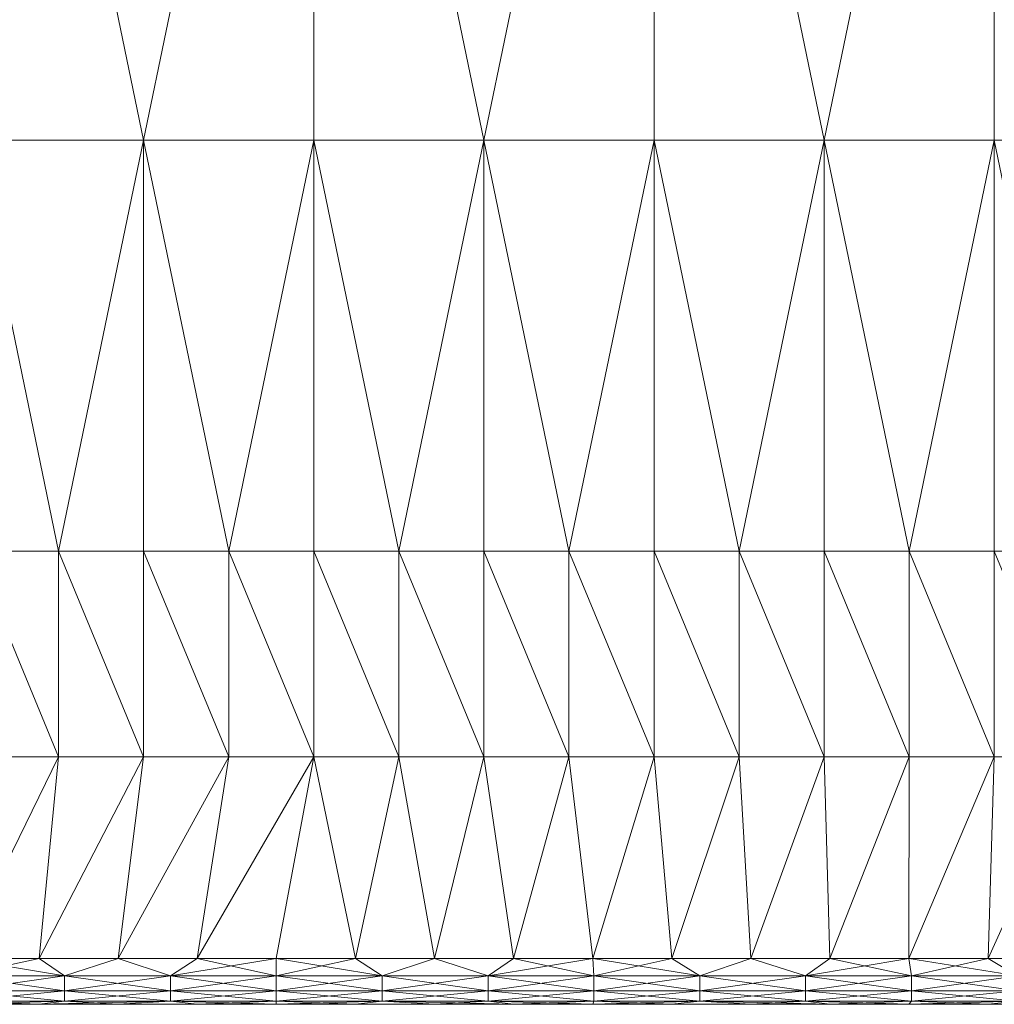
# Model space of a CAD drawing. Units: inches. Extents: x 66 to 175, y -64 to 31.
# Drawn here: x 77 to 79, y -62 to -59 of the extents above; entities that cross this region are included whole.
import ezdxf

# ---------------------------------------------------------------- set-up
doc = ezdxf.new("R2010")
doc.units = ezdxf.units.IN
doc.header["$LTSCALE"] = 0.384239
doc.header["$MEASUREMENT"] = 0
doc.linetypes.add('Dot', pattern=[6.35, 0, -6.35])
for name, color, linetype in [('CET color Black or White', 7, 'Continuous'), ('CET Default', 7, 'Continuous'), ('JSIItemTagLayerInfo', 7, 'Continuous')]:
    doc.layers.add(name, color=color, linetype=linetype)
doc.layers.add('CET color Grey36', color=7, linetype='Continuous', true_color=0x5c5c5c)
doc.layers.add('CET color Grey57', color=7, linetype='Continuous', true_color=0x919191)
doc.styles.add('Arial', font='arial.ttf')

# ---------------------------------------------------------------- blocks, each defined once
blk = doc.blocks.new('*C11')
at = {"layer": 'CET color Black or White', "linetype": 'Continuous', "lineweight": 18}
blk.add_lwpolyline([(0, -30), (69.3529, -30), (70.1103, -29.8154), (70.8287, -29.4115), (71.4115, -28.8287), (71.8154, -28.1103), (72, -27.3529), (72, -2.6471), (71.8154, -1.8897), (71.4115, -1.1713), (70.8287, -0.5885), (70.1103, -0.1846), (69.3529, 0), (0, 0), (0, -30)], close=True, dxfattribs=at)
at = {"layer": 'CET color Grey57', "linetype": 'Dot', "lineweight": 18}
blk.add_lwpolyline([(0, -30), (69.3529, -30), (70.1103, -29.8154), (70.8287, -29.4115), (71.4115, -28.8287), (71.8154, -28.1103), (72, -27.3529), (72, -2.6471), (71.8154, -1.8897), (71.4115, -1.1713), (70.8287, -0.5885), (70.1103, -0.1846), (69.3529, 0), (0, 0), (0, -30)], close=True, dxfattribs=at)
blk.add_lwpolyline([(0, -30), (69.3529, -30), (70.1103, -29.8154), (70.8287, -29.4115), (71.4115, -28.8287), (71.8154, -28.1103), (72, -27.3529), (72, -2.6471), (71.8154, -1.8897), (71.4115, -1.1713), (70.8287, -0.5885), (70.1103, -0.1846), (69.3529, 0), (0, 0), (0, -30)], close=True, dxfattribs=at)
blk.add_lwpolyline([(0, -30), (69.3529, -30), (70.1103, -29.8154), (70.8287, -29.4115), (71.4115, -28.8287), (71.8154, -28.1103), (72, -27.3529), (72, -2.6471), (71.8154, -1.8897), (71.4115, -1.1713), (70.8287, -0.5885), (70.1103, -0.1846), (69.3529, 0), (0, 0), (0, -30)], close=True, dxfattribs=at)
blk.add_lwpolyline([(0, -30), (69.3529, -30), (70.1103, -29.8154), (70.8287, -29.4115), (71.4115, -28.8287), (71.8154, -28.1103), (72, -27.3529), (72, -2.6471), (71.8154, -1.8897), (71.4115, -1.1713), (70.8287, -0.5885), (70.1103, -0.1846), (69.3529, 0), (0, 0), (0, -30)], close=True, dxfattribs=at)
blk.add_lwpolyline([(0, -30), (69.3529, -30), (70.1103, -29.8154), (70.8287, -29.4115), (71.4115, -28.8287), (71.8154, -28.1103), (72, -27.3529), (72, -2.6471), (71.8154, -1.8897), (71.4115, -1.1713), (70.8287, -0.5885), (70.1103, -0.1846), (69.3529, 0), (0, 0), (0, -30)], close=True, dxfattribs=at)
blk.add_lwpolyline([(0, -30), (69.3529, -30), (70.1103, -29.8154), (70.8287, -29.4115), (71.4115, -28.8287), (71.8154, -28.1103), (72, -27.3529), (72, -2.6471), (71.8154, -1.8897), (71.4115, -1.1713), (70.8287, -0.5885), (70.1103, -0.1846), (69.3529, 0), (0, 0), (0, -30)], close=True, dxfattribs=at)
blk.add_lwpolyline([(0, -30), (69.3529, -30), (70.1103, -29.8154), (70.8287, -29.4115), (71.4115, -28.8287), (71.8154, -28.1103), (72, -27.3529), (72, -2.6471), (71.8154, -1.8897), (71.4115, -1.1713), (70.8287, -0.5885), (70.1103, -0.1846), (69.3529, 0), (0, 0), (0, -30)], close=True, dxfattribs=at)
at = {"layer": 'JSIItemTagLayerInfo', "linetype": 'Continuous', "style": 'Arial'}
for p in [(12.126, 4.2244), (49.8976, -30)]:
    blk.add_attdef('ITEXT', p, '', height=4, rotation=180, dxfattribs=at).dxf.unprotected_set("ltscale", 0)
blk = doc.blocks.new('*C4')
at = {"layer": 'CET color Grey36', "linetype": 'Continuous', "lineweight": 0}
mesh = blk.add_polyface(dxfattribs=at)
corners = [(70.7616, -24.3031, 28), (69.6382, -24.3031, 28), (70.7616, -24.0705, 28), (69.6382, -23.8379, 28), (70.7616, -23.8379, 28), (70.7616, -23.6053, 28), (69.6382, -23.3728, 28), (70.7616, -23.3727, 28), (70.7616, -23.1402, 28), (69.6382, -22.9076, 28), (70.7616, -22.9076, 28), (70.7616, -22.6751, 28), (69.6382, -22.4425, 28), (70.7616, -22.4425, 28), (70.7616, -22.2099, 28), (69.6382, -21.9774, 28), (70.7616, -21.9774, 28), (67.3916, -24.3031, 28), (67.3916, -23.3728, 28), (67.3916, -22.4425, 28), (67.3916, -21.5122, 28), (70.7616, -24.3031, 29.1875), (70.7616, -24.0705, 29.1875), (69.6382, -24.3031, 29.1875), (70.7616, -23.8379, 29.1875), (69.6382, -23.8379, 29.1875), (70.7616, -23.6053, 29.1875), (70.7616, -23.3727, 29.1875), (69.6382, -23.3728, 29.1875), (70.7616, -23.1402, 29.1875), (69.6382, -22.9076, 29.1875), (70.7616, -22.6751, 29.1875), (69.6382, -22.4425, 29.1875), (70.7616, -22.2099, 29.1875), (69.6382, -21.9774, 29.1875), (67.3916, -24.3031, 29.1875), (67.3916, -23.3728, 29.1875), (67.3916, -22.4425, 29.1875)]
mesh.append_faces([[corners[k] for k in face] for face in [(0, 1, 2, 0), (2, 1, 3, 2), (2, 3, 4, 2), (4, 3, 5, 4), (5, 3, 6, 5), (5, 6, 7, 5), (7, 6, 8, 7), (8, 6, 9, 8), (8, 9, 10, 8), (10, 9, 11, 10), (11, 9, 12, 11), (11, 12, 13, 11), (13, 12, 14, 13), (14, 12, 15, 14), (14, 15, 16, 14), (1, 17, 3, 1), (3, 17, 18, 3), (3, 18, 6, 3), (6, 18, 9, 6), (9, 18, 19, 9), (9, 19, 12, 9), (12, 19, 15, 12), (15, 19, 20, 15), (21, 22, 23, 21), (22, 24, 25, 22), (22, 25, 23, 22), (24, 26, 25, 24), (26, 27, 28, 26), (26, 28, 25, 26), (27, 29, 28, 27), (29, 30, 28, 29), (31, 32, 30, 31), (33, 34, 32, 33), (23, 25, 35, 23), (25, 28, 36, 25), (25, 36, 35, 25), (28, 30, 36, 28), (30, 32, 37, 30), (30, 37, 36, 30), (32, 34, 37, 32)]], dxfattribs={"vtx0": -1, "vtx1": -1, "vtx2": -1, "vtx3": -1})
mesh = blk.add_polyface(dxfattribs=at)
corners = [(72, -22.8065, 28.3544), (72, -22.206, 28.3544), (72, -22.206, 28.5937), (72, -22.8065, 28.2347), (72, -22.206, 28.2347), (71.991, -22.6691, 28.0784), (71.9634, -22.3797, 28.0366), (71.991, -22.3797, 28.0784), (71.9634, -22.6691, 28.0366), (71.9218, -22.3797, 28.0091), (72, -22.4595, 28.125), (72, -22.2433, 28.125), (71.9634, -22.0903, 28.0366), (71.9218, -22.0903, 28.0091), (71.991, -22.0903, 28.0784), (72, -22.0271, 28.125), (72, -21.8108, 28.125), (72, -21.6055, 28.3544), (71.9634, -21.8009, 28.0366), (71.9218, -21.8009, 28.0091), (72, -22.8065, 28.8332), (72, -22.206, 28.8332), (72, -22.206, 28.9529), (72, -22.6757, 29.0625), (72, -22.4595, 29.0625), (71.9634, -22.6691, 29.1509), (71.991, -22.3797, 29.1091), (71.9634, -22.3797, 29.1509), (71.9218, -22.6691, 29.1784), (71.9218, -22.3797, 29.1784), (72, -22.2433, 29.0625), (71.9634, -22.0903, 29.1509), (71.9218, -22.0903, 29.1784), (71.875, -22.2433, 29.1875), (71.991, -22.0903, 29.1091), (72, -22.0271, 29.0625), (72, -21.6055, 28.8332), (72, -21.6055, 28.9529), (71.9634, -21.8009, 29.1509), (71.991, -21.8009, 29.1091)]
mesh.append_faces([[corners[k] for k in face] for face in [(0, 1, 2, 0), (3, 4, 1, 3), (4, 17, 1, 4), (1, 17, 2, 1), (20, 2, 21, 20), (20, 21, 22, 20), (2, 36, 21, 2), (22, 21, 37, 22), (22, 37, 35, 22)]], dxfattribs={"vtx0": -1, "vtx1": -1, "vtx2": -1, "vtx3": -1})
mesh.append_faces([[corners[k] for k in face] for face in [(5, 6, 7, 5), (8, 9, 6, 8), (10, 7, 11, 10), (6, 13, 12, 6), (7, 12, 14, 7), (23, 22, 24, 23), (25, 26, 27, 25), (28, 27, 29, 28), (24, 22, 30, 24), (29, 31, 32, 29), (26, 30, 34, 26), (27, 34, 31, 27), (30, 22, 35, 30), (34, 35, 39, 34)]], dxfattribs={"vtx0": -1, "vtx1": -1, "vtx3": -1})
mesh.append_faces([[corners[k] for k in face] for face in [(6, 9, 13, 6), (7, 15, 11, 7), (4, 15, 16, 4), (14, 12, 18, 14), (14, 16, 15, 14), (29, 27, 31, 29), (27, 26, 34, 27), (32, 31, 38, 32), (31, 34, 39, 31)]], dxfattribs={"vtx0": -1, "vtx2": -1, "vtx3": -1})
mesh.append_faces([[corners[k] for k in face] for face in [(10, 11, 4, 10), (6, 12, 7, 6), (7, 14, 15, 7), (11, 15, 4, 11), (13, 19, 12, 13), (24, 30, 26, 24), (29, 32, 33, 29), (30, 35, 34, 30)]], dxfattribs={"vtx1": -1, "vtx2": -1})
mesh = blk.add_polyface(dxfattribs=at)
corners = [(71.3233, -23.1402, 28), (71.3233, -22.9076, 28), (71.875, -23.108, 28), (71.875, -22.8918, 28), (71.9218, -22.9584, 28.0091), (71.9218, -22.6691, 28.0091), (71.3233, -22.6751, 28), (71.875, -22.6757, 28), (71.3233, -22.4425, 28), (71.875, -22.4595, 28), (71.9218, -22.3797, 28.0091), (71.3233, -22.2099, 28), (71.875, -22.2433, 28), (71.9218, -22.0903, 28.0091), (71.3233, -21.9774, 28), (71.875, -22.0271, 28), (71.9218, -21.8009, 28.0091), (71.3233, -23.1402, 29.1875), (71.875, -23.108, 29.1875), (71.3233, -22.9076, 29.1875), (70.7616, -23.1402, 29.1875), (71.9218, -22.9584, 29.1784), (71.875, -22.8918, 29.1875), (71.875, -22.6757, 29.1875), (71.3233, -22.6751, 29.1875), (70.7616, -22.9076, 29.1875), (71.9218, -22.6691, 29.1784), (71.875, -22.4595, 29.1875), (71.3233, -22.4425, 29.1875), (70.7616, -22.6751, 29.1875), (71.9218, -22.3797, 29.1784), (71.875, -22.2433, 29.1875), (71.3233, -22.2099, 29.1875), (70.7616, -22.4425, 29.1875), (71.9218, -22.0903, 29.1784), (71.875, -22.0271, 29.1875), (71.3233, -21.9774, 29.1875), (70.7616, -22.2099, 29.1875), (71.875, -21.8108, 29.1875)]
mesh.append_faces([[corners[k] for k in face] for face in [(0, 1, 2, 0), (1, 6, 3, 1), (7, 6, 8, 7), (9, 8, 11, 9), (12, 11, 14, 12), (17, 18, 19, 17), (17, 19, 20, 17), (19, 22, 24, 19), (19, 24, 25, 19), (23, 28, 24, 23), (24, 28, 29, 24), (27, 32, 28, 27), (28, 32, 33, 28), (31, 36, 32, 31), (32, 36, 37, 32)]], dxfattribs={"vtx0": -1, "vtx1": -1, "vtx2": -1, "vtx3": -1})
mesh.append_faces([[corners[k] for k in face] for face in [(2, 1, 3, 2), (4, 3, 5, 4), (3, 6, 7, 3), (7, 8, 9, 7), (9, 11, 12, 9), (10, 12, 13, 10), (12, 14, 15, 12), (13, 15, 16, 13), (18, 21, 22, 18), (23, 26, 27, 23), (27, 30, 31, 27), (31, 34, 35, 31)]], dxfattribs={"vtx0": -1, "vtx1": -1, "vtx3": -1})
mesh.append_faces([[corners[k] for k in face] for face in [(7, 10, 5, 7), (21, 23, 22, 21), (34, 38, 35, 34)]], dxfattribs={"vtx0": -1, "vtx2": -1, "vtx3": -1})
mesh.append_faces([[corners[k] for k in face] for face in [(2, 3, 4, 2), (3, 7, 5, 3), (7, 9, 10, 7), (9, 12, 10, 9), (12, 15, 13, 12), (18, 22, 19, 18), (22, 23, 24, 22), (23, 27, 28, 23), (27, 31, 32, 27), (31, 35, 36, 31)]], dxfattribs={"vtx1": -1, "vtx2": -1})
mesh = blk.add_polyface(dxfattribs=at)
corners = [(71.3233, -24.3031, 28), (70.7616, -24.3031, 28), (71.3233, -24.0705, 28), (70.7616, -24.0705, 28), (71.3233, -23.8379, 28), (70.7616, -23.8379, 28), (71.3233, -23.6053, 28), (70.7616, -23.6053, 28), (71.3233, -23.3727, 28), (70.7616, -23.3727, 28), (71.3233, -23.1402, 28), (70.7616, -23.1402, 28), (71.3233, -22.9076, 28), (70.7616, -22.9076, 28), (71.3233, -22.6751, 28), (70.7616, -22.6751, 28), (71.3233, -22.4425, 28), (70.7616, -22.4425, 28), (71.3233, -22.2099, 28), (70.7616, -22.2099, 28), (71.3233, -21.9774, 28), (70.7616, -21.9774, 28), (71.3233, -24.3031, 29.1875), (71.3233, -24.0705, 29.1875), (70.7616, -24.3031, 29.1875), (71.3233, -23.8379, 29.1875), (70.7616, -24.0705, 29.1875), (71.3233, -23.6053, 29.1875), (70.7616, -23.8379, 29.1875), (71.3233, -23.3727, 29.1875), (70.7616, -23.6053, 29.1875), (71.3233, -23.1402, 29.1875), (70.7616, -23.3727, 29.1875), (70.7616, -23.1402, 29.1875), (71.3233, -22.9076, 29.1875), (70.7616, -22.9076, 29.1875), (71.3233, -22.6751, 29.1875), (70.7616, -22.6751, 29.1875), (71.3233, -22.4425, 29.1875), (70.7616, -22.4425, 29.1875), (71.3233, -22.2099, 29.1875), (70.7616, -22.2099, 29.1875), (71.3233, -21.9774, 29.1875), (70.7616, -21.9774, 29.1875), (69.6382, -22.9076, 29.1875), (69.6382, -22.4425, 29.1875), (69.6382, -21.9774, 29.1875)]
mesh.append_faces([[corners[k] for k in face] for face in [(0, 1, 2, 0), (2, 1, 3, 2), (2, 3, 4, 2), (4, 3, 5, 4), (4, 5, 6, 4), (6, 5, 7, 6), (6, 7, 8, 6), (8, 7, 9, 8), (8, 9, 10, 8), (10, 9, 11, 10), (10, 11, 12, 10), (12, 11, 13, 12), (12, 13, 14, 12), (14, 13, 15, 14), (14, 15, 16, 14), (16, 15, 17, 16), (16, 17, 18, 16), (18, 17, 19, 18), (18, 19, 20, 18), (20, 19, 21, 20), (22, 23, 24, 22), (23, 25, 26, 23), (23, 26, 24, 23), (25, 27, 28, 25), (25, 28, 26, 25), (27, 29, 30, 27), (27, 30, 28, 27), (29, 31, 32, 29), (29, 32, 30, 29), (31, 33, 32, 31), (34, 35, 33, 34), (36, 37, 35, 36), (38, 39, 37, 38), (40, 41, 39, 40), (42, 43, 41, 42), (33, 35, 44, 33), (35, 37, 44, 35), (37, 39, 45, 37), (39, 41, 45, 39), (41, 43, 46, 41)]], dxfattribs={"vtx0": -1, "vtx1": -1, "vtx2": -1, "vtx3": -1})
mesh = blk.add_polyface(dxfattribs=at)
corners = [(71.9634, -23.2478, 28.0366), (71.9218, -22.9584, 28.0091), (71.9634, -22.9584, 28.0366), (71.991, -23.2478, 28.0784), (71.991, -22.9584, 28.0784), (72, -22.8918, 28.125), (72, -23.108, 28.125), (72, -22.8065, 28.2347), (71.9218, -22.6691, 28.0091), (71.9634, -22.6691, 28.0366), (72, -22.6757, 28.125), (71.991, -22.6691, 28.0784), (72, -22.8065, 28.3544), (72, -22.206, 28.3544), (72, -22.206, 28.5937), (72, -23.4069, 28.5937), (72, -22.4595, 28.125), (72, -22.206, 28.2347), (71.9634, -22.3797, 28.0366), (71.991, -22.3797, 28.0784), (71.9218, -22.3797, 28.0091), (72, -22.8065, 28.8332), (72, -23.4069, 28.8332), (72, -22.8065, 28.9529), (71.9634, -23.2478, 29.1509), (71.991, -22.9584, 29.1091), (71.9634, -22.9584, 29.1509), (71.9218, -23.2478, 29.1784), (71.9218, -22.9584, 29.1784), (72, -23.108, 29.0625), (72, -22.8918, 29.0625), (71.9634, -22.6691, 29.1509), (71.991, -22.6691, 29.1091), (71.9218, -22.6691, 29.1784), (71.875, -22.6757, 29.1875), (72, -22.6757, 29.0625), (72, -22.206, 28.9529), (72, -22.4595, 29.0625), (71.991, -22.3797, 29.1091), (71.9634, -22.3797, 29.1509), (71.9218, -22.3797, 29.1784), (71.875, -22.4595, 29.1875)]
mesh.append_faces([[corners[k] for k in face] for face in [(12, 7, 13, 12), (12, 14, 15, 12), (7, 16, 17, 7), (15, 14, 21, 15), (22, 21, 23, 22), (21, 36, 23, 21), (23, 36, 35, 23)]], dxfattribs={"vtx0": -1, "vtx1": -1, "vtx2": -1, "vtx3": -1})
mesh.append_faces([[corners[k] for k in face] for face in [(0, 1, 2, 0), (3, 2, 4, 3), (4, 9, 11, 4), (2, 8, 9, 2), (10, 11, 16, 10), (24, 25, 26, 24), (27, 26, 28, 27), (29, 23, 30, 29), (25, 30, 32, 25), (26, 32, 31, 26), (28, 31, 33, 28), (30, 23, 35, 30)]], dxfattribs={"vtx0": -1, "vtx1": -1, "vtx3": -1})
mesh.append_faces([[corners[k] for k in face] for face in [(4, 2, 9, 4), (4, 10, 5, 4), (7, 10, 16, 7), (11, 9, 18, 11), (26, 25, 32, 26), (35, 38, 32, 35)]], dxfattribs={"vtx0": -1, "vtx2": -1, "vtx3": -1})
mesh.append_faces([[corners[k] for k in face] for face in [(3, 4, 5, 3), (6, 5, 7, 6), (1, 8, 2, 1), (4, 11, 10, 4), (5, 10, 7, 5), (11, 19, 16, 11), (8, 20, 9, 8), (29, 30, 25, 29), (26, 31, 28, 26), (28, 33, 34, 28), (30, 35, 32, 30), (35, 37, 38, 35), (31, 39, 33, 31), (32, 38, 31, 32), (33, 40, 41, 33)]], dxfattribs={"vtx1": -1, "vtx2": -1})
mesh = blk.add_polyface(dxfattribs=at)
corners = [(71.991, -23.8266, 28.0784), (71.9634, -23.5372, 28.0366), (71.991, -23.5372, 28.0784), (72, -23.5405, 28.125), (71.9634, -23.8266, 28.0366), (71.9218, -23.5372, 28.0091), (72, -23.7567, 28.125), (72, -23.4069, 28.2347), (72, -23.3243, 28.125), (71.9218, -23.2478, 28.0091), (71.9634, -23.2478, 28.0366), (71.991, -23.2478, 28.0784), (72, -23.108, 28.125), (72, -22.8065, 28.2347), (72, -22.8065, 28.3544), (72, -23.4069, 28.3544), (72, -23.4069, 28.5937), (71.9218, -22.9584, 28.0091), (71.9634, -22.9584, 28.0366), (72, -22.8918, 28.125), (72, -24.0074, 28.8332), (72, -23.4069, 28.8332), (72, -23.4069, 28.9529), (71.9634, -23.8266, 29.1509), (71.991, -23.5372, 29.1091), (71.9634, -23.5372, 29.1509), (71.9218, -23.8266, 29.1784), (71.9218, -23.5372, 29.1784), (72, -23.7567, 29.0625), (72, -23.5405, 29.0625), (72, -23.3243, 29.0625), (71.991, -23.2478, 29.1091), (71.9634, -23.2478, 29.1509), (71.9218, -23.2478, 29.1784), (72, -22.8065, 28.9529), (72, -23.108, 29.0625), (72, -22.8065, 28.8332), (71.991, -22.9584, 29.1091), (71.9634, -22.9584, 29.1509)]
mesh.append_faces([[corners[k] for k in face] for face in [(7, 12, 13, 7), (7, 14, 15, 7), (7, 13, 14, 7), (15, 14, 16, 15), (20, 21, 22, 20), (22, 21, 34, 22), (22, 34, 35, 22), (16, 36, 21, 16)]], dxfattribs={"vtx0": -1, "vtx1": -1, "vtx2": -1, "vtx3": -1})
mesh.append_faces([[corners[k] for k in face] for face in [(0, 1, 2, 0), (4, 5, 1, 4), (3, 2, 8, 3), (2, 10, 11, 2), (1, 9, 10, 1), (8, 11, 12, 8), (23, 24, 25, 23), (26, 25, 27, 26), (28, 22, 29, 28), (29, 22, 30, 29), (27, 32, 33, 27), (25, 31, 32, 25), (31, 35, 37, 31)]], dxfattribs={"vtx0": -1, "vtx1": -1, "vtx3": -1})
mesh.append_faces([[corners[k] for k in face] for face in [(7, 8, 12, 7), (10, 9, 17, 10), (11, 19, 12, 11), (29, 31, 24, 29), (27, 25, 32, 27), (25, 24, 31, 25), (22, 35, 30, 22), (32, 31, 37, 32)]], dxfattribs={"vtx0": -1, "vtx2": -1, "vtx3": -1})
mesh.append_faces([[corners[k] for k in face] for face in [(0, 2, 3, 0), (6, 3, 7, 6), (3, 8, 7, 3), (5, 9, 1, 5), (1, 10, 2, 1), (2, 11, 8, 2), (10, 18, 11, 10), (28, 29, 24, 28), (29, 30, 31, 29), (30, 35, 31, 30), (32, 38, 33, 32)]], dxfattribs={"vtx1": -1, "vtx2": -1})
mesh = blk.add_polyface(dxfattribs=at)
corners = [(71.875, -24.4054, 28), (71.875, -24.1891, 28), (71.9218, -24.116, 28.0091), (71.3233, -24.3031, 28), (71.3233, -24.0705, 28), (71.875, -23.9729, 28), (71.9218, -23.8266, 28.0091), (71.3233, -23.8379, 28), (71.875, -23.7567, 28), (71.3233, -23.6053, 28), (71.9218, -23.5372, 28.0091), (71.875, -23.5405, 28), (71.3233, -23.3727, 28), (71.875, -23.3243, 28), (71.9218, -23.2478, 28.0091), (71.3233, -23.1402, 28), (71.875, -23.108, 28), (71.9218, -22.9584, 28.0091), (71.9218, -24.4054, 29.1784), (71.9218, -24.116, 29.1784), (71.875, -24.1891, 29.1875), (71.3233, -24.3031, 29.1875), (71.3233, -24.0705, 29.1875), (71.875, -23.9729, 29.1875), (71.9218, -23.8266, 29.1784), (71.3233, -23.8379, 29.1875), (71.875, -23.7567, 29.1875), (71.3233, -23.6053, 29.1875), (71.875, -23.5405, 29.1875), (71.9218, -23.5372, 29.1784), (71.3233, -23.3727, 29.1875), (71.875, -23.3243, 29.1875), (71.9218, -23.2478, 29.1784), (71.3233, -23.1402, 29.1875), (71.875, -23.108, 29.1875), (71.9218, -22.9584, 29.1784)]
mesh.append_faces([[corners[k] for k in face] for face in [(3, 4, 1, 3), (4, 7, 5, 4), (7, 9, 8, 7), (9, 12, 11, 9), (12, 15, 13, 12), (21, 20, 22, 21), (22, 23, 25, 22), (25, 26, 27, 25), (27, 28, 30, 27), (30, 31, 33, 30)]], dxfattribs={"vtx0": -1, "vtx1": -1, "vtx2": -1, "vtx3": -1})
mesh.append_faces([[corners[k] for k in face] for face in [(1, 4, 5, 1), (2, 5, 6, 2), (5, 7, 8, 5), (6, 8, 10, 6), (8, 9, 11, 8), (11, 12, 13, 11), (13, 15, 16, 13), (14, 16, 17, 14), (20, 19, 23, 20), (23, 24, 26, 23), (28, 29, 31, 28), (31, 32, 34, 31)]], dxfattribs={"vtx0": -1, "vtx1": -1, "vtx3": -1})
mesh.append_faces([[corners[k] for k in face] for face in [(11, 14, 10, 11), (24, 28, 26, 24)]], dxfattribs={"vtx0": -1, "vtx2": -1, "vtx3": -1})
mesh.append_faces([[corners[k] for k in face] for face in [(0, 1, 2, 0), (1, 5, 2, 1), (5, 8, 6, 5), (8, 11, 10, 8), (11, 13, 14, 11), (13, 16, 14, 13), (18, 19, 20, 18), (20, 23, 22, 20), (19, 24, 23, 19), (23, 26, 25, 23), (24, 29, 28, 24), (26, 28, 27, 26), (28, 31, 30, 28), (29, 32, 31, 29), (31, 34, 33, 31), (32, 35, 34, 32)]], dxfattribs={"vtx1": -1, "vtx2": -1})
mesh = blk.add_polyface(dxfattribs=at)
corners = [(71.9634, -24.4054, 28.0366), (71.9218, -24.116, 28.0091), (71.9634, -24.116, 28.0366), (71.991, -24.4054, 28.0784), (71.991, -24.116, 28.0784), (72, -24.4054, 28.125), (72, -24.1891, 28.125), (72, -24.0074, 28.2347), (72, -23.9729, 28.125), (71.9218, -23.8266, 28.0091), (71.9634, -23.8266, 28.0366), (71.991, -23.8266, 28.0784), (72, -23.7567, 28.125), (72, -23.4069, 28.2347), (72, -23.4069, 28.3544), (72, -24.0074, 28.3544), (72, -23.4069, 28.5937), (72, -24.608, 28.5937), (71.9634, -23.5372, 28.0366), (72, -23.5405, 28.125), (71.9218, -23.5372, 28.0091), (72, -24.0074, 28.8332), (71.9634, -24.4054, 29.1509), (71.991, -24.116, 29.1091), (71.9634, -24.116, 29.1509), (71.9218, -24.4054, 29.1784), (71.9218, -24.116, 29.1784), (72, -24.4054, 29.0625), (72, -24.1891, 29.0625), (72, -24.0074, 28.9529), (72, -23.9729, 29.0625), (71.991, -23.8266, 29.1091), (71.9634, -23.8266, 29.1509), (71.9218, -23.8266, 29.1784), (72, -23.4069, 28.9529), (72, -23.4069, 28.8332), (72, -23.7567, 29.0625), (71.991, -23.5372, 29.1091), (71.9634, -23.5372, 29.1509)]
mesh.append_faces([[corners[k] for k in face] for face in [(7, 12, 13, 7), (7, 13, 14, 7), (7, 14, 15, 7), (15, 14, 16, 15), (15, 16, 17, 15), (17, 16, 21, 17), (21, 34, 29, 21), (21, 16, 35, 21), (29, 34, 36, 29)]], dxfattribs={"vtx0": -1, "vtx1": -1, "vtx2": -1, "vtx3": -1})
mesh.append_faces([[corners[k] for k in face] for face in [(0, 1, 2, 0), (3, 2, 4, 3), (6, 4, 8, 6), (2, 9, 10, 2), (4, 10, 11, 4), (22, 23, 24, 22), (25, 24, 26, 25), (27, 29, 28, 27), (28, 29, 30, 28), (24, 31, 32, 24), (26, 32, 33, 26), (23, 30, 31, 23), (31, 36, 37, 31)]], dxfattribs={"vtx0": -1, "vtx1": -1, "vtx3": -1})
mesh.append_faces([[corners[k] for k in face] for face in [(2, 1, 9, 2), (4, 12, 8, 4), (7, 8, 12, 7), (11, 10, 18, 11), (11, 19, 12, 11), (10, 9, 20, 10), (24, 23, 31, 24), (26, 24, 32, 26), (29, 36, 30, 29), (33, 32, 38, 33)]], dxfattribs={"vtx0": -1, "vtx2": -1, "vtx3": -1})
mesh.append_faces([[corners[k] for k in face] for face in [(5, 6, 7, 5), (6, 8, 7, 6), (2, 10, 4, 2), (4, 11, 12, 4), (27, 28, 23, 27), (28, 30, 23, 28), (30, 36, 31, 30), (31, 37, 32, 31)]], dxfattribs={"vtx1": -1, "vtx2": -1})
mesh = blk.add_polyface(dxfattribs=at)
corners = [(71.991, -24.9842, 28.0784), (71.991, -24.6948, 28.0784), (72, -24.8378, 28.125), (71.9634, -24.6948, 28.0366), (71.9634, -24.9842, 28.0366), (71.9218, -24.6948, 28.0091), (72, -24.6216, 28.125), (72, -24.608, 28.2347), (71.9634, -24.4054, 28.0366), (71.991, -24.4054, 28.0784), (72, -24.4054, 28.125), (71.9218, -24.4054, 28.0091), (72, -24.608, 28.3544), (72, -24.0074, 28.3544), (72, -24.608, 28.5937), (72, -24.0074, 28.2347), (71.9218, -24.116, 28.0091), (71.9634, -24.116, 28.0366), (72, -24.1891, 28.125), (71.991, -24.116, 28.0784), (72, -25.054, 29.0625), (72, -24.608, 28.9529), (72, -24.8378, 29.0625), (71.9218, -24.9842, 29.1784), (71.9218, -24.6948, 29.1784), (71.875, -24.8378, 29.1875), (71.9634, -24.6948, 29.1509), (71.9634, -24.9842, 29.1509), (71.991, -24.6948, 29.1091), (72, -24.6216, 29.0625), (71.991, -24.4054, 29.1091), (71.9634, -24.4054, 29.1509), (71.9218, -24.4054, 29.1784), (71.875, -24.4054, 29.1875), (72, -24.4054, 29.0625), (72, -24.0074, 28.8332), (72, -24.608, 28.8332), (72, -24.0074, 28.9529), (71.991, -24.116, 29.1091), (71.9634, -24.116, 29.1509)]
mesh.append_faces([[corners[k] for k in face] for face in [(12, 7, 13, 12), (12, 13, 14, 12), (7, 10, 15, 7), (7, 15, 13, 7), (14, 35, 36, 14), (21, 36, 37, 21), (21, 37, 34, 21), (36, 35, 37, 36)]], dxfattribs={"vtx0": -1, "vtx1": -1, "vtx2": -1, "vtx3": -1})
mesh.append_faces([[corners[k] for k in face] for face in [(0, 3, 1, 0), (4, 5, 3, 4), (2, 1, 6, 2), (1, 8, 9, 1), (3, 11, 8, 3), (20, 21, 22, 20), (23, 26, 24, 23), (27, 28, 26, 27), (22, 21, 29, 22), (26, 30, 31, 26), (24, 31, 32, 24), (28, 29, 30, 28), (29, 21, 34, 29), (30, 34, 38, 30)]], dxfattribs={"vtx0": -1, "vtx1": -1, "vtx3": -1})
mesh.append_faces([[corners[k] for k in face] for face in [(1, 3, 8, 1), (1, 10, 6, 1), (3, 5, 11, 3), (9, 18, 10, 9), (24, 26, 31, 24), (31, 30, 38, 31), (32, 31, 39, 32)]], dxfattribs={"vtx0": -1, "vtx2": -1, "vtx3": -1})
mesh.append_faces([[corners[k] for k in face] for face in [(0, 1, 2, 0), (2, 6, 7, 2), (1, 9, 10, 1), (6, 10, 7, 6), (11, 16, 8, 11), (8, 17, 9, 8), (9, 19, 18, 9), (23, 24, 25, 23), (22, 29, 28, 22), (24, 32, 33, 24), (28, 30, 26, 28), (29, 34, 30, 29)]], dxfattribs={"vtx1": -1, "vtx2": -1})
mesh = blk.add_polyface(dxfattribs=at)
corners = [(71.875, -25.4864, 28), (71.875, -25.2702, 28), (71.9218, -25.2736, 28.0091), (71.3233, -25.2334, 28), (71.9218, -24.9842, 28.0091), (71.3233, -25.0008, 28), (71.875, -25.054, 28), (71.3233, -24.7682, 28), (71.875, -24.8378, 28), (71.9218, -24.6948, 28.0091), (71.3233, -24.5356, 28), (71.875, -24.6216, 28), (71.9218, -24.4054, 28.0091), (71.3233, -24.3031, 28), (71.875, -24.4054, 28), (71.9218, -24.116, 28.0091), (71.875, -24.1891, 28), (71.9218, -25.563, 29.1784), (71.9218, -25.2736, 29.1784), (71.875, -25.2702, 29.1875), (71.875, -25.4864, 29.1875), (71.3233, -25.2334, 29.1875), (71.3233, -25.466, 29.1875), (71.875, -25.054, 29.1875), (71.3233, -25.0008, 29.1875), (70.7616, -25.2334, 29.1875), (71.9218, -24.9842, 29.1784), (71.875, -24.8378, 29.1875), (71.3233, -24.7682, 29.1875), (70.7616, -25.0008, 29.1875), (71.9218, -24.6948, 29.1784), (71.875, -24.6216, 29.1875), (71.3233, -24.5356, 29.1875), (70.7616, -24.7682, 29.1875), (71.875, -24.4054, 29.1875), (71.3233, -24.3031, 29.1875), (70.7616, -24.5356, 29.1875), (71.9218, -24.4054, 29.1784), (71.875, -24.1891, 29.1875)]
mesh.append_faces([[corners[k] for k in face] for face in [(1, 3, 5, 1), (6, 5, 7, 6), (8, 7, 10, 8), (11, 10, 13, 11), (20, 21, 22, 20), (19, 24, 21, 19), (21, 24, 25, 21), (23, 28, 24, 23), (24, 28, 29, 24), (27, 32, 28, 27), (28, 32, 33, 28), (31, 35, 32, 31), (32, 35, 36, 32)]], dxfattribs={"vtx0": -1, "vtx1": -1, "vtx2": -1, "vtx3": -1})
mesh.append_faces([[corners[k] for k in face] for face in [(0, 3, 1, 0), (2, 1, 4, 2), (1, 5, 6, 1), (6, 7, 8, 6), (4, 8, 9, 4), (8, 10, 11, 8), (9, 11, 12, 9), (11, 13, 14, 11), (12, 14, 15, 12), (14, 13, 16, 14), (23, 26, 27, 23), (27, 30, 31, 27)]], dxfattribs={"vtx0": -1, "vtx1": -1, "vtx3": -1})
mesh.append_faces([[corners[k] for k in face] for face in [(18, 23, 19, 18), (30, 34, 31, 30), (37, 38, 34, 37)]], dxfattribs={"vtx0": -1, "vtx2": -1, "vtx3": -1})
mesh.append_faces([[corners[k] for k in face] for face in [(0, 1, 2, 0), (1, 6, 4, 1), (6, 8, 4, 6), (8, 11, 9, 8), (11, 14, 12, 11), (17, 18, 19, 17), (20, 19, 21, 20), (19, 23, 24, 19), (23, 27, 28, 23), (27, 31, 32, 27), (31, 34, 35, 31), (34, 38, 35, 34)]], dxfattribs={"vtx1": -1, "vtx2": -1})
mesh = blk.add_polyface(dxfattribs=at)
corners = [(70.7616, -26.6289, 28), (69.6382, -26.6289, 28), (70.7616, -26.3963, 28), (69.6382, -26.1637, 28), (70.7616, -26.1637, 28), (70.7616, -25.9311, 28), (69.6382, -25.6986, 28), (70.7616, -25.6986, 28), (70.7616, -25.466, 28), (69.6382, -25.2334, 28), (70.7616, -25.2334, 28), (70.7616, -25.0008, 28), (69.6382, -24.7682, 28), (70.7616, -24.7682, 28), (70.7616, -24.5356, 28), (69.6382, -24.3031, 28), (70.7616, -24.3031, 28), (67.3916, -26.1637, 28), (67.3916, -25.2334, 28), (67.3916, -24.3031, 28), (70.7616, -26.6289, 29.1875), (70.7616, -26.3963, 29.1875), (69.6382, -26.6289, 29.1875), (70.7616, -26.1637, 29.1875), (69.6382, -26.1637, 29.1875), (70.7616, -25.9311, 29.1875), (70.7616, -25.6986, 29.1875), (69.6382, -25.6986, 29.1875), (70.7616, -25.466, 29.1875), (70.7616, -25.2334, 29.1875), (69.6382, -25.2334, 29.1875), (70.7616, -25.0008, 29.1875), (69.6382, -24.7682, 29.1875), (70.7616, -24.5356, 29.1875), (69.6382, -24.3031, 29.1875), (67.3916, -26.1637, 29.1875), (67.3916, -25.2334, 29.1875), (67.3916, -24.3031, 29.1875)]
mesh.append_faces([[corners[k] for k in face] for face in [(0, 1, 2, 0), (2, 1, 3, 2), (2, 3, 4, 2), (4, 3, 5, 4), (5, 3, 6, 5), (5, 6, 7, 5), (7, 6, 8, 7), (8, 6, 9, 8), (8, 9, 10, 8), (10, 9, 11, 10), (11, 9, 12, 11), (11, 12, 13, 11), (13, 12, 14, 13), (14, 12, 15, 14), (14, 15, 16, 14), (1, 17, 3, 1), (3, 17, 6, 3), (6, 17, 18, 6), (6, 18, 9, 6), (9, 18, 12, 9), (12, 18, 19, 12), (12, 19, 15, 12), (20, 21, 22, 20), (21, 23, 24, 21), (21, 24, 22, 21), (23, 25, 24, 23), (25, 26, 27, 25), (25, 27, 24, 25), (26, 28, 27, 26), (28, 29, 30, 28), (28, 30, 27, 28), (31, 32, 30, 31), (33, 34, 32, 33), (22, 24, 35, 22), (24, 27, 35, 24), (27, 30, 36, 27), (27, 36, 35, 27), (30, 32, 36, 30), (32, 34, 37, 32), (32, 37, 36, 32)]], dxfattribs={"vtx0": -1, "vtx1": -1, "vtx2": -1, "vtx3": -1})
mesh = blk.add_polyface(dxfattribs=at)
corners = [(71.3233, -26.6289, 28), (70.7616, -26.6289, 28), (71.3233, -26.3963, 28), (70.7616, -26.3963, 28), (71.3233, -26.1637, 28), (70.7616, -26.1637, 28), (71.3233, -25.9311, 28), (70.7616, -25.9311, 28), (71.3233, -25.6986, 28), (70.7616, -25.6986, 28), (71.3233, -25.466, 28), (70.7616, -25.466, 28), (71.3233, -25.2334, 28), (70.7616, -25.2334, 28), (71.3233, -25.0008, 28), (70.7616, -25.0008, 28), (71.3233, -24.7682, 28), (70.7616, -24.7682, 28), (71.3233, -24.5356, 28), (70.7616, -24.5356, 28), (71.3233, -24.3031, 28), (70.7616, -24.3031, 28), (71.3233, -26.6289, 29.1875), (71.3233, -26.3963, 29.1875), (70.7616, -26.6289, 29.1875), (71.3233, -26.1637, 29.1875), (70.7616, -26.3963, 29.1875), (71.3233, -25.9311, 29.1875), (70.7616, -26.1637, 29.1875), (71.3233, -25.6986, 29.1875), (70.7616, -25.9311, 29.1875), (71.3233, -25.466, 29.1875), (70.7616, -25.6986, 29.1875), (71.3233, -25.2334, 29.1875), (70.7616, -25.466, 29.1875), (70.7616, -25.2334, 29.1875), (71.3233, -25.0008, 29.1875), (70.7616, -25.0008, 29.1875), (71.3233, -24.7682, 29.1875), (70.7616, -24.7682, 29.1875), (71.3233, -24.5356, 29.1875), (70.7616, -24.5356, 29.1875), (71.3233, -24.3031, 29.1875), (70.7616, -24.3031, 29.1875), (69.6382, -25.2334, 29.1875), (69.6382, -24.7682, 29.1875), (69.6382, -24.3031, 29.1875)]
mesh.append_faces([[corners[k] for k in face] for face in [(0, 1, 2, 0), (2, 1, 3, 2), (2, 3, 4, 2), (4, 3, 5, 4), (4, 5, 6, 4), (6, 5, 7, 6), (6, 7, 8, 6), (8, 7, 9, 8), (8, 9, 10, 8), (10, 9, 11, 10), (10, 11, 12, 10), (12, 11, 13, 12), (12, 13, 14, 12), (14, 13, 15, 14), (14, 15, 16, 14), (16, 15, 17, 16), (16, 17, 18, 16), (18, 17, 19, 18), (18, 19, 20, 18), (20, 19, 21, 20), (22, 23, 24, 22), (23, 25, 26, 23), (23, 26, 24, 23), (25, 27, 28, 25), (25, 28, 26, 25), (27, 29, 30, 27), (27, 30, 28, 27), (29, 31, 32, 29), (29, 32, 30, 29), (31, 33, 34, 31), (31, 34, 32, 31), (33, 35, 34, 33), (36, 37, 35, 36), (38, 39, 37, 38), (40, 41, 39, 40), (42, 43, 41, 42), (35, 37, 44, 35), (37, 39, 45, 37), (39, 41, 45, 39), (41, 43, 46, 41)]], dxfattribs={"vtx0": -1, "vtx1": -1, "vtx2": -1, "vtx3": -1})
mesh = blk.add_polyface(dxfattribs=at)
corners = [(71.991, -25.563, 28.0784), (71.991, -25.2736, 28.0784), (72, -25.2702, 28.125), (71.9634, -25.2736, 28.0366), (72, -25.4864, 28.125), (72, -25.2085, 28.2347), (71.9218, -25.2736, 28.0091), (71.9218, -24.9842, 28.0091), (71.9634, -24.9842, 28.0366), (72, -25.054, 28.125), (71.991, -24.9842, 28.0784), (72, -24.8378, 28.125), (72, -24.608, 28.2347), (72, -24.608, 28.3544), (72, -25.2085, 28.3544), (72, -24.608, 28.5937), (72, -25.809, 28.5937), (71.9634, -24.6948, 28.0366), (71.9218, -24.6948, 28.0091), (72, -25.2085, 28.8332), (71.9634, -25.563, 29.1509), (71.991, -25.2736, 29.1091), (71.9634, -25.2736, 29.1509), (71.9218, -25.563, 29.1784), (71.9218, -25.2736, 29.1784), (72, -25.4864, 29.0625), (72, -25.2702, 29.0625), (72, -25.2085, 28.9529), (71.991, -24.9842, 29.1091), (71.9634, -24.9842, 29.1509), (71.9218, -24.9842, 29.1784), (71.875, -25.054, 29.1875), (72, -25.054, 29.0625), (72, -24.608, 28.9529), (72, -24.608, 28.8332), (72, -24.8378, 29.0625), (71.991, -24.6948, 29.1091), (71.9634, -24.6948, 29.1509)]
mesh.append_faces([[corners[k] for k in face] for face in [(5, 11, 12, 5), (5, 13, 14, 5), (5, 12, 13, 5), (14, 13, 15, 14), (14, 15, 16, 14), (16, 15, 19, 16), (27, 19, 33, 27), (27, 33, 32, 27), (19, 15, 34, 19), (19, 34, 33, 19)]], dxfattribs={"vtx0": -1, "vtx1": -1, "vtx2": -1, "vtx3": -1})
mesh.append_faces([[corners[k] for k in face] for face in [(0, 3, 1, 0), (3, 7, 8, 3), (1, 8, 10, 1), (9, 10, 11, 9), (20, 21, 22, 20), (23, 22, 24, 23), (25, 27, 26, 25), (21, 26, 28, 21), (22, 28, 29, 22), (24, 29, 30, 24), (26, 27, 32, 26)]], dxfattribs={"vtx0": -1, "vtx1": -1, "vtx3": -1})
mesh.append_faces([[corners[k] for k in face] for face in [(3, 6, 7, 3), (1, 3, 8, 1), (1, 9, 2, 1), (5, 9, 11, 5), (10, 8, 17, 10), (8, 7, 18, 8), (32, 36, 28, 32), (30, 29, 37, 30), (29, 28, 36, 29)]], dxfattribs={"vtx0": -1, "vtx2": -1, "vtx3": -1})
mesh.append_faces([[corners[k] for k in face] for face in [(0, 1, 2, 0), (4, 2, 5, 4), (1, 10, 9, 1), (2, 9, 5, 2), (25, 26, 21, 25), (21, 28, 22, 21), (22, 29, 24, 22), (24, 30, 31, 24), (26, 32, 28, 26), (32, 35, 36, 32)]], dxfattribs={"vtx1": -1, "vtx2": -1})
blk = doc.blocks.new('*C7')
at = {"layer": 'CET Default', "linetype": 'Continuous', "lineweight": 0, "rotation": 270.0000201678812}
blk.add_blockref('*C4', (101.6253, 10.4635), dxfattribs=at)

msp = doc.modelspace()

# ---------------------------------------------------------------- block references
at = {"layer": 'CET Default', "linetype": 'Continuous', "lineweight": 0, "rotation": 270.0000201678812}
msp.add_blockref('*C11', (101.6253, 10.4635), dxfattribs=at)
at = {"layer": 'CET Default', "linetype": 'Continuous', "lineweight": 0}
msp.add_blockref('*C7', (0, 0), dxfattribs=at)

doc.saveas('drawing.dxf')
